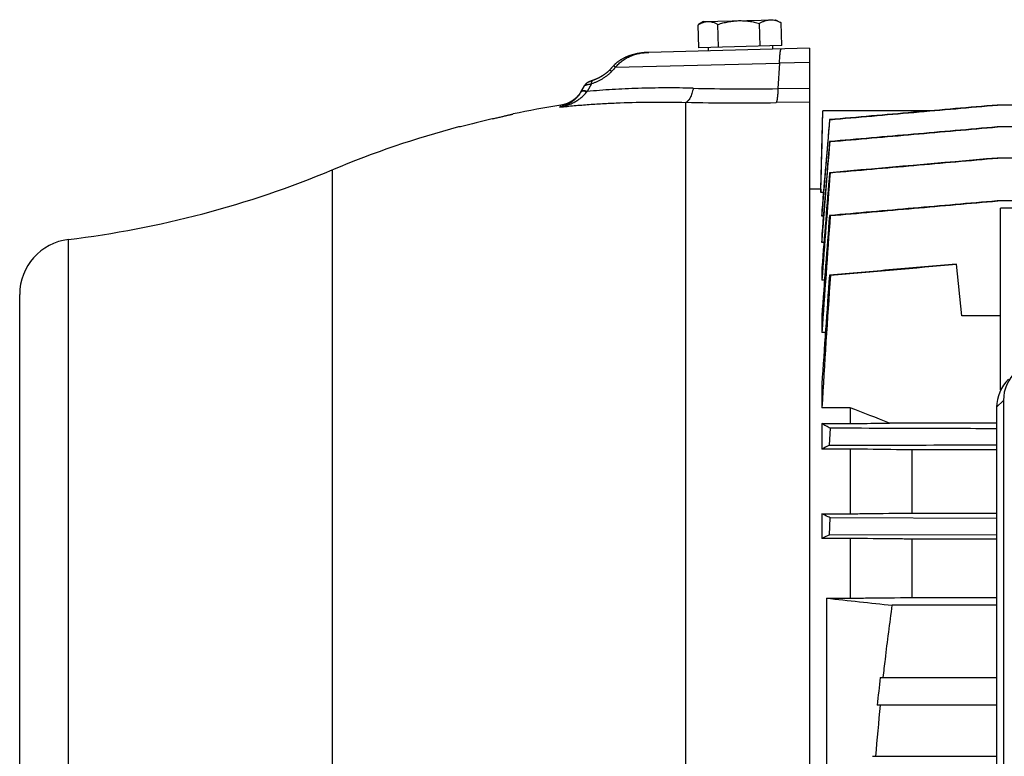
# Model space of a CAD drawing. Units: millimetres. Extents: x -2450 to 1208, y -666 to 921.
# Drawn here: x -582 to -404, y -415 to -282 of the extents above; entities that cross this region are included whole.
import ezdxf

# ---------------------------------------------------------------- set-up
doc = ezdxf.new("R2010")
doc.units = ezdxf.units.MM
doc.header["$LTSCALE"] = 19.36
doc.layers.get('0').update_dxf_attribs({"linetype": 'CONTINUOUS'})

msp = doc.modelspace()

# ---------------------------------------------------------------- linework, layer by layer
at = {"color": 7, "linetype": 'CONTINUOUS'}
for p, q in [((-458.2, -282.03), (-459.09, -282.57)), ((-458.2, -282.03), (-445.21, -281.69)), ((-448, -286.46), (-448.11, -282.35)), ((-445.21, -281.69), (-444.3, -282.18)), ((-444.08, -286.36), (-444.19, -282.24)), ((-459.08, -286.75), (-459.19, -282.64)), ((-455.5, -286.66), (-455.61, -282.54)), ((-439.07, -286.83), (-468.09, -287.59)), ((-444.08, -286.36), (-459.08, -286.75)), ((-457.38, -286.71), (-457.37, -287.31)), ((-445.79, -286.41), (-445.77, -287)), ((-439.07, -286.83), (-439.07, -607.63)), ((-475.38, -291.01), (-475.41, -291.04)), ((-475.35, -290.98), (-475.38, -291.01)), ((-475.33, -290.96), (-475.35, -290.98)), ((-475.3, -290.93), (-475.33, -290.96)), ((-475.25, -290.88), (-475.27, -290.9)), ((-475.22, -290.85), (-475.25, -290.88)), ((-475.2, -290.83), (-475.22, -290.85)), ((-475.18, -290.8), (-475.2, -290.83)), ((-475.16, -290.79), (-475.18, -290.8)), ((-475.18, -290.8), (-475.18, -290.8)), ((-474.77, -290.36), (-475.16, -290.79)), ((-474.47, -290.02), (-474.93, -290.53)), ((-479.17, -293.08), (-479.18, -293.09)), ((-479.16, -293.07), (-479.17, -293.08)), ((-479.16, -293.08), (-479.17, -293.08)), ((-479.15, -293.07), (-479.16, -293.07)), ((-479.14, -293.06), (-479.15, -293.07)), ((-479.13, -293.05), (-479.14, -293.06)), ((-479.13, -293.06), (-479.14, -293.06)), ((-479.12, -293.05), (-479.13, -293.06)), ((-479.11, -293.05), (-479.12, -293.05)), ((-479.1, -293.04), (-479.11, -293.05)), ((-479.1, -293.04), (-479.11, -293.04)), ((-479.09, -293.03), (-479.1, -293.04)), ((-479.08, -293.03), (-479.09, -293.03)), ((-479.07, -293.02), (-479.08, -293.03)), ((-479.05, -293.01), (-479.07, -293.02)), ((-479.04, -293.01), (-479.06, -293.02)), ((-479.03, -293), (-479.05, -293.01)), ((-479.02, -293), (-479.03, -293)), ((-479, -292.99), (-479.02, -293)), ((-478.98, -292.98), (-479, -292.99)), ((-478.97, -292.97), (-478.98, -292.98)), ((-478.95, -292.96), (-478.97, -292.97)), ((-478.93, -292.95), (-478.95, -292.96)), ((-478.9, -292.94), (-478.93, -292.95)), ((-478.88, -292.93), (-478.9, -292.94)), ((-478.86, -292.92), (-478.89, -292.93)), ((-478.83, -292.91), (-478.87, -292.92)), ((-478.8, -292.89), (-478.84, -292.91)), ((-478.77, -292.88), (-478.81, -292.9)), ((-478.74, -292.87), (-478.78, -292.88)), ((-478.71, -292.85), (-478.75, -292.87)), ((-478.67, -292.84), (-478.72, -292.85)), ((-478.64, -292.82), (-478.68, -292.84)), ((-478.6, -292.81), (-478.64, -292.82)), ((-478.56, -292.79), (-478.61, -292.81)), ((-478.53, -292.78), (-478.57, -292.79)), ((-478.5, -292.77), (-478.53, -292.78)), ((-478.47, -292.75), (-478.51, -292.77)), ((-478.43, -292.73), (-478.47, -292.75)), ((-478.39, -292.72), (-478.44, -292.74)), ((-478.34, -292.7), (-478.39, -292.72)), ((-478.3, -292.69), (-478.35, -292.71)), ((-478.26, -292.67), (-478.3, -292.69)), ((-478.23, -292.66), (-478.27, -292.67)), ((-478.19, -292.64), (-478.23, -292.66)), ((-478.15, -292.63), (-478.19, -292.65)), ((-478.07, -292.6), (-478.17, -292.64)), ((-478.12, -292.62), (-478.13, -292.62)), ((-477.89, -292.53), (-477.95, -292.56)), ((-477.82, -292.51), (-477.89, -292.54)), ((-477.76, -292.48), (-477.83, -292.51)), ((-477.69, -292.46), (-477.76, -292.49)), ((-477.63, -292.43), (-477.7, -292.46)), ((-477.56, -292.4), (-477.63, -292.43)), ((-477.49, -292.37), (-477.57, -292.4)), ((-477.43, -292.34), (-477.5, -292.37)), ((-477.36, -292.31), (-477.44, -292.34)), ((-477.3, -292.28), (-477.37, -292.31)), ((-477.23, -292.25), (-477.31, -292.28)), ((-477.17, -292.22), (-477.24, -292.25)), ((-477.11, -292.18), (-477.18, -292.22)), ((-477.04, -292.15), (-477.11, -292.19)), ((-476.98, -292.12), (-477.05, -292.16)), ((-476.92, -292.09), (-476.99, -292.12)), ((-476.86, -292.06), (-476.93, -292.09)), ((-476.81, -292.02), (-476.87, -292.06)), ((-476.75, -291.99), (-476.81, -292.03)), ((-476.69, -291.96), (-476.76, -292)), ((-476.64, -291.93), (-476.7, -291.96)), ((-476.58, -291.89), (-476.64, -291.93)), ((-476.53, -291.86), (-476.59, -291.9)), ((-476.47, -291.83), (-476.53, -291.87)), ((-476.42, -291.8), (-476.48, -291.83)), ((-476.37, -291.76), (-476.43, -291.8)), ((-476.32, -291.73), (-476.37, -291.77)), ((-476.27, -291.7), (-476.32, -291.73)), ((-476.22, -291.67), (-476.27, -291.7)), ((-476.17, -291.63), (-476.22, -291.67)), ((-476.13, -291.6), (-476.18, -291.64)), ((-476.08, -291.57), (-476.13, -291.6)), ((-476.04, -291.54), (-476.08, -291.57)), ((-475.99, -291.51), (-476.04, -291.54)), ((-475.95, -291.48), (-475.99, -291.51)), ((-475.91, -291.45), (-475.95, -291.48)), ((-475.87, -291.42), (-475.91, -291.45)), ((-475.83, -291.39), (-475.87, -291.42)), ((-475.79, -291.36), (-475.83, -291.39)), ((-475.75, -291.33), (-475.79, -291.36)), ((-480.34, -294.75), (-479.69, -293.61)), ((-480.29, -294.66), (-480.33, -294.72)), ((-480.26, -294.6), (-480.29, -294.66)), ((-479.68, -293.6), (-479.69, -293.61)), ((-479.67, -293.58), (-479.68, -293.6)), ((-479.66, -293.57), (-479.67, -293.58)), ((-479.65, -293.56), (-479.66, -293.57)), ((-479.64, -293.53), (-479.65, -293.55)), ((-479.64, -293.54), (-479.65, -293.56)), ((-479.63, -293.52), (-479.64, -293.53)), ((-479.62, -293.51), (-479.63, -293.52)), ((-479.61, -293.49), (-479.62, -293.51)), ((-479.59, -293.47), (-479.61, -293.49)), ((-479.6, -293.48), (-479.61, -293.5)), ((-479.59, -293.46), (-479.6, -293.47)), ((-479.58, -293.45), (-479.59, -293.46)), ((-479.57, -293.44), (-479.58, -293.45)), ((-479.56, -293.43), (-479.57, -293.44)), ((-479.55, -293.42), (-479.56, -293.43)), ((-479.53, -293.39), (-479.55, -293.41)), ((-479.54, -293.4), (-479.55, -293.42)), ((-479.53, -293.38), (-479.54, -293.4)), ((-479.52, -293.37), (-479.53, -293.39)), ((-479.51, -293.36), (-479.52, -293.38)), ((-479.5, -293.35), (-479.51, -293.37)), ((-479.49, -293.34), (-479.5, -293.36)), ((-479.47, -293.33), (-479.49, -293.34)), ((-479.48, -293.34), (-479.49, -293.35)), ((-479.47, -293.32), (-479.48, -293.33)), ((-479.46, -293.31), (-479.47, -293.33)), ((-479.45, -293.3), (-479.46, -293.32)), ((-479.44, -293.3), (-479.46, -293.31)), ((-479.43, -293.29), (-479.45, -293.3)), ((-479.43, -293.28), (-479.44, -293.29)), ((-479.42, -293.27), (-479.43, -293.28)), ((-479.41, -293.26), (-479.42, -293.27)), ((-479.4, -293.25), (-479.41, -293.26)), ((-479.39, -293.25), (-479.4, -293.26)), ((-479.37, -293.23), (-479.39, -293.24)), ((-479.38, -293.24), (-479.39, -293.25)), ((-479.37, -293.22), (-479.38, -293.23)), ((-479.36, -293.22), (-479.37, -293.23)), ((-479.35, -293.21), (-479.36, -293.22)), ((-479.34, -293.2), (-479.35, -293.21)), ((-479.33, -293.2), (-479.34, -293.2)), ((-479.32, -293.18), (-479.33, -293.19)), ((-479.33, -293.19), (-479.33, -293.2)), ((-479.31, -293.18), (-479.32, -293.18)), ((-479.3, -293.17), (-479.31, -293.18)), ((-479.25, -293.13), (-479.26, -293.14)), ((-479.26, -293.14), (-479.26, -293.14)), ((-479.24, -293.13), (-479.25, -293.13)), ((-479.24, -293.12), (-479.24, -293.13)), ((-479.23, -293.12), (-479.24, -293.12)), ((-479.22, -293.11), (-479.23, -293.12)), ((-479.22, -293.11), (-479.22, -293.11)), ((-479.21, -293.11), (-479.22, -293.11)), ((-479.2, -293.1), (-479.21, -293.11)), ((-479.19, -293.09), (-479.2, -293.1)), ((-479.2, -293.1), (-479.2, -293.1)), ((-479.18, -293.09), (-479.19, -293.09)), ((-437.05, -312.3), (-436.68, -298.15)), ((-417.39, -298.15), (-436.68, -298.15)), ((-417.39, -298.15), (-415.33, -297.97)), ((-207.03, -297.09), (-405.22, -297.09)), ((-435.46, -299.73), (-435.4, -299.74)), ((-502.05, -301.04), (-502.4, -301.05)), ((-207.02, -301.05), (-405.23, -301.05)), ((-435.47, -303.69), (-435.38, -303.7)), ((-207.01, -306.67), (-405.24, -306.67)), ((-435.37, -309.33), (-435.47, -309.31)), ((-437.04, -312.3), (-439.07, -312.3)), ((-437.04, -312.3), (-437.04, -312.9)), ((-436.59, -312.9), (-437.04, -312.9)), ((-207, -314.4), (-405.25, -314.4)), ((-436.86, -316.07), (-436.86, -317.17)), ((-404.62, -348.53), (-404.62, -315.69)), ((-390.62, -315.69), (-404.62, -315.69)), ((-436.6, -317.17), (-436.86, -317.17)), ((-435.35, -317.06), (-435.48, -317.04)), ((-436.86, -320.32), (-436.86, -321.93)), ((-436.5, -321.93), (-436.86, -321.93)), ((-436.86, -326.48), (-436.86, -328.71)), ((-412.61, -325.81), (-412.6, -325.83)), ((-411.62, -335.16), (-412.6, -325.83)), ((-435.33, -327.83), (-435.49, -327.81)), ((-436.38, -328.71), (-436.86, -328.71)), ((-581.57, -571.29), (-581.57, -331.29)), ((-436.86, -335.12), (-436.86, -338.16)), ((-404.62, -335.16), (-411.62, -335.16)), ((-436.22, -338.16), (-436.86, -338.16)), ((-436.86, -347.46), (-436.86, -351.73)), ((-405.34, -351.64), (-405.34, -352.03)), ((-404.1, -350.41), (-404.11, -519.83)), ((-431.78, -351.73), (-436.86, -351.73)), ((-431.78, -351.73), (-431.78, -354.6)), ((-405.34, -352.04), (-405.34, -352.03)), ((-405.34, -352.04), (-405.34, -523.29)), ((-436.86, -354.6), (-436.86, -359.21)), ((-436.86, -354.6), (-431.78, -354.6)), ((-405.34, -354.51), (-424.66, -354.51)), ((-435.49, -358.52), (-435.33, -355.44)), ((-431.78, -359.21), (-436.86, -359.21)), ((-431.78, -359.21), (-431.78, -370.88)), ((-420.58, -370.74), (-420.58, -359.34)), ((-405.34, -359.34), (-420.58, -359.34)), ((-436.86, -370.88), (-436.86, -375.33)), ((-436.86, -370.88), (-431.78, -370.88)), ((-420.58, -370.74), (-405.34, -370.74)), ((-435.48, -374.7), (-435.35, -371.61)), ((-405.34, -371.71), (-435.35, -371.61)), ((-435.48, -374.7), (-405.34, -374.6)), ((-431.78, -375.33), (-436.86, -375.33)), ((-431.78, -375.33), (-431.78, -386.11)), ((-420.58, -385.99), (-420.58, -375.45)), ((-405.34, -375.45), (-420.58, -375.45)), ((-436.03, -386.11), (-436.03, -437.7)), ((-436.03, -386.11), (-431.78, -386.11)), ((-420.58, -385.99), (-405.34, -385.99)), ((-405.34, -387.39), (-424.16, -387.39)), ((-426.34, -400.42), (-405.34, -400.42)), ((-405.34, -405.42), (-426.88, -405.42)), ((-427.74, -414.66), (-405.34, -414.66))]:
    msp.add_line(p, q, dxfattribs=at)
at = {"color": 9, "linetype": 'CONTINUOUS'}
for p, q in [((-439.07, -289.42), (-444.5, -289.56)), ((-474.08, -290.28), (-444.5, -289.56)), ((-444.5, -289.56), (-444.78, -294.13)), ((-478.41, -293.29), (-479.21, -294.65)), ((-444.78, -294.13), (-439.07, -294.05)), ((-461.38, -429.06), (-461.38, -296.61)), ((-439.07, -296.57), (-445.09, -296.66)), ((-484.14, -297.47), (-483.95, -297.14)), ((-525.17, -593.78), (-525.17, -308.8)), ((-572.78, -581.22), (-572.78, -321.36)), ((-404.1, -350.41), (-405.34, -351.64))]:
    msp.add_line(p, q, dxfattribs=at)
at = {"color": 7, "linetype": 'CONTINUOUS'}
for points in [[(-468.89, -287.63), (-469.02, -287.65), (-469.15, -287.66), (-469.28, -287.68), (-469.41, -287.69), (-469.53, -287.71), (-469.66, -287.73), (-469.78, -287.75), (-469.91, -287.77), (-470.03, -287.79), (-470.15, -287.81), (-470.27, -287.84), (-470.39, -287.86), (-470.5, -287.89), (-470.62, -287.92), (-470.73, -287.95), (-470.84, -287.98), (-470.96, -288.01), (-471.07, -288.04), (-471.17, -288.07), (-471.28, -288.1), (-471.39, -288.14), (-471.49, -288.17), (-471.59, -288.21), (-471.69, -288.24), (-471.79, -288.28), (-471.89, -288.32), (-471.98, -288.36), (-472.08, -288.4), (-472.17, -288.44), (-472.26, -288.48), (-472.35, -288.52), (-472.44, -288.56), (-472.52, -288.6), (-472.61, -288.64), (-472.69, -288.68), (-472.77, -288.73), (-472.85, -288.77), (-472.93, -288.82), (-473.01, -288.86), (-473.09, -288.91), (-473.16, -288.95), (-473.23, -289), (-473.31, -289.04), (-473.38, -289.09), (-473.45, -289.14), (-473.51, -289.19), (-473.58, -289.23), (-473.65, -289.28), (-473.71, -289.33), (-473.77, -289.38), (-473.83, -289.43), (-473.89, -289.48), (-473.95, -289.53), (-474.01, -289.58), (-474.07, -289.63), (-474.12, -289.68), (-474.18, -289.73), (-474.23, -289.78), (-474.28, -289.83), (-474.33, -289.88), (-474.38, -289.93), (-474.43, -289.98), (-474.47, -290.02)], [(-468.09, -287.59), (-468.21, -287.59), (-468.35, -287.6), (-468.48, -287.61), (-468.62, -287.61), (-468.75, -287.62), (-468.89, -287.63), (-469.02, -287.65), (-469.15, -287.66), (-469.28, -287.68), (-469.41, -287.69), (-469.53, -287.71)], [(-468.09, -287.59), (-468.21, -287.59), (-468.35, -287.6), (-468.48, -287.61), (-468.62, -287.61), (-468.75, -287.62)], [(-475.57, -291.18), (-475.6, -291.21), (-475.64, -291.24), (-475.68, -291.27), (-475.71, -291.3), (-475.75, -291.33)], [(-475.44, -291.06), (-475.47, -291.09), (-475.5, -291.12), (-475.54, -291.15), (-475.57, -291.18)], [(-475.41, -291.04), (-475.44, -291.07), (-475.47, -291.09), (-475.5, -291.12), (-475.54, -291.15)], [(-475.27, -290.9), (-475.3, -290.93), (-475.33, -290.96)], [(-478.01, -292.58), (-478.07, -292.6), (-478.12, -292.62)], [(-477.95, -292.56), (-478.01, -292.58), (-478.07, -292.6)], [(-480.33, -294.72), (-480.36, -294.78), (-480.4, -294.84), (-480.44, -294.89), (-480.48, -294.95), (-480.52, -295.01), (-480.56, -295.07), (-480.6, -295.12), (-480.65, -295.18), (-480.69, -295.24), (-480.74, -295.29), (-480.78, -295.35), (-480.83, -295.4), (-480.87, -295.45), (-480.92, -295.51), (-480.97, -295.56), (-481.02, -295.61), (-481.07, -295.66), (-481.12, -295.71), (-481.17, -295.76), (-481.22, -295.81), (-481.27, -295.85), (-481.32, -295.9), (-481.38, -295.95), (-481.43, -295.99), (-481.49, -296.04), (-481.54, -296.08), (-481.6, -296.12), (-481.65, -296.17), (-481.71, -296.21), (-481.76, -296.25), (-481.82, -296.29), (-481.88, -296.33), (-481.94, -296.37), (-482, -296.4), (-482.06, -296.44), (-482.12, -296.48), (-482.18, -296.51), (-482.24, -296.55), (-482.3, -296.58), (-482.36, -296.61), (-482.43, -296.65), (-482.49, -296.68), (-482.55, -296.71), (-482.62, -296.74), (-482.68, -296.77), (-482.75, -296.79), (-482.81, -296.82), (-482.88, -296.85), (-482.95, -296.87), (-483.01, -296.9), (-483.08, -296.92), (-483.15, -296.94), (-483.21, -296.96), (-483.28, -296.98), (-483.35, -297), (-483.42, -297.02), (-483.49, -297.04), (-483.55, -297.06), (-483.62, -297.07), (-483.69, -297.09), (-483.76, -297.1), (-483.83, -297.11), (-483.9, -297.13), (-483.95, -297.14)], [(-479.26, -293.14), (-479.27, -293.15), (-479.28, -293.15), (-479.29, -293.16), (-479.29, -293.17), (-479.3, -293.17)], [(-479.27, -293.15), (-479.28, -293.15), (-479.29, -293.16)]]:
    msp.add_lwpolyline(points, dxfattribs=at)
for centre, radius, start, end in [((-447.21, -287.54), 6.1, 60.3227, 61.4864), ((-455.9, -287.76), 6.09, 121.5124, 122.6772), ((-455.88, -474.93), 180, 98.9701, 101.7609), ((-455.84, -472.81), 177.88, 103.1574, 105.0569), ((-455.88, -474.93), 180, 104.976, 112.6396), ((-594.46, -142.67), 180, 276.9185, 292.6396), ((7119.26, -901.28), 7577.78, 175.519676, 175.666678), ((6542.86, -857.79), 6999.27, 175.569028, 175.717427), ((4710.53, -696.33), 5159.83, 175.7848, 176.01969), ((-571.57, -331.29), 10, 96.9185, 180), ((4184.13, -659.69), 4631.53, 175.89083, 176.13454), ((3236.15, -575.15), 3679.8, 176.1462, 176.51915), ((-963.25, -1726.32), 1473.75, 68.5646, 68.86149), ((-409.24, -412.63), 60.14, 115.8803, 117.34), ((-388.94, -478.05), 113.35, 114.2418, 115.0075), ((-207.29, 1684.87), 2083.58, 263.69727, 264.02555), ((79.02, -457.54), 508.57, 173.5517, 174.1183), ((63.61, -455.45), 492.48, 174.1692, 175.2488)]:
    msp.add_arc(centre, radius, start, end, dxfattribs=at)
at = {"color": 9, "linetype": 'CONTINUOUS'}
for centre, radius, start, end in [((-329.41, -424.11), 197.08, 137.2298, 137.5303), ((-464.25, -306.22), 18.92, 142.298, 142.529), ((-450.58, 95.92), 390.1, 268.6087, 270.8517), ((-451.72, 162.13), 458.84, 268.7936, 270.828)]:
    msp.add_arc(centre, radius, start, end, dxfattribs=at)
at = {"color": 7, "linetype": 'CONTINUOUS'}
for centre, ratio, start_param, end_param in [((-395.98, -350.64), 0.933243, 8.094974, 9.635612), ((-397.21, -351.88), 0.933198, 2.612382, 3.352549)]:
    msp.add_ellipse(centre, major_axis=(7.94, -1.82), ratio=ratio, start_param=start_param, end_param=end_param, dxfattribs=at)
for points, knots in [([(-459.09, -282.57), (-458.95, -282.49), (-458.69, -282.34), (-458.27, -282.16), (-457.85, -282.04), (-457.56, -282.01), (-457.42, -282.01)], [0, 0, 0, 0, 0.262052, 0.514901, 0.759812, 1, 1, 1, 1]), ([(-457.42, -282.01), (-457.34, -282.01), (-457.19, -282.01), (-456.96, -282.03), (-456.73, -282.08), (-456.43, -282.16), (-456.05, -282.31), (-455.76, -282.46), (-455.61, -282.54)], [0, 0, 0, 0, 0.119335, 0.239377, 0.360756, 0.483976, 0.737083, 1, 1, 1, 1]), ([(-455.61, -282.54), (-455.31, -282.45), (-454.7, -282.27), (-453.77, -282.06), (-452.83, -281.92), (-452.19, -281.87), (-451.88, -281.86)], [0, 0, 0, 0, 0.250024, 0.500031, 0.750021, 1, 1, 1, 1]), ([(-451.88, -281.86), (-451.56, -281.85), (-450.92, -281.87), (-449.98, -281.96), (-449.04, -282.12), (-448.42, -282.27), (-448.11, -282.35)], [0, 0, 0, 0, 0.249979, 0.499969, 0.749976, 1, 1, 1, 1]), ([(-448.11, -282.35), (-447.96, -282.25), (-447.65, -282.09), (-447.16, -281.89), (-446.75, -281.78), (-446.42, -281.73), (-446.25, -281.72), (-446.17, -281.71)], [0, 0, 0, 0, 0.260404, 0.512904, 0.758452, 0.879507, 1, 1, 1, 1]), ([(-446.17, -281.71), (-446, -281.71), (-445.66, -281.73), (-445.16, -281.83), (-444.67, -282.01), (-444.35, -282.16), (-444.19, -282.24)], [0, 0, 0, 0, 0.241401, 0.487, 0.739549, 1, 1, 1, 1]), ([(-405.22, -297.09), (-407.74, -297.31), (-412.78, -297.75), (-420.34, -298.41), (-427.9, -299.07), (-432.94, -299.51), (-435.46, -299.73)], [0, 0, 0, 0, 0.25, 0.5, 0.75, 1, 1, 1, 1]), ([(-435.4, -299.74), (-432.88, -299.52), (-427.84, -299.08), (-420.28, -298.42), (-412.72, -297.75), (-407.68, -297.31), (-405.16, -297.09)], [0, 0, 0, 0, 0.25, 0.5, 0.75, 1, 1, 1, 1]), ([(-496.33, -299.6), (-496.09, -299.54), (-495.72, -299.46), (-495.23, -299.34), (-494.89, -299.26), (-494.56, -299.18), (-494.24, -299.11), (-493.95, -299.04), (-493.68, -298.98), (-493.43, -298.92), (-493.24, -298.87), (-493.11, -298.84), (-493.02, -298.82), (-492.94, -298.8), (-492.86, -298.78), (-492.79, -298.77), (-492.74, -298.75), (-492.69, -298.74), (-492.66, -298.74), (-492.65, -298.73), (-492.63, -298.73), (-492.61, -298.72), (-492.6, -298.72), (-492.59, -298.72), (-492.59, -298.72), (-492.58, -298.72), (-492.58, -298.71), (-492.58, -298.71), (-492.58, -298.71), (-492.57, -298.71), (-492.57, -298.71), (-492.57, -298.71), (-492.57, -298.71), (-492.57, -298.71), (-492.57, -298.71)], [0, 0, 0, 0, 0.197816, 0.293431, 0.38583, 0.474261, 0.557989, 0.6363, 0.708508, 0.773962, 0.832057, 0.858169, 0.882238, 0.904204, 0.924014, 0.941616, 0.956968, 0.970029, 0.97569, 0.980766, 0.985254, 0.98915, 0.992453, 0.99516, 0.996289, 0.997268, 0.998098, 0.998778, 0.999308, 0.999688, 0.999822, 0.999918, 0.999977, 1, 1, 1, 1]), ([(-405.23, -301.05), (-407.75, -301.27), (-412.79, -301.71), (-420.35, -302.37), (-427.91, -303.03), (-432.95, -303.47), (-435.47, -303.69)], [0, 0, 0, 0, 0.25, 0.5, 0.75, 1, 1, 1, 1]), ([(-435.38, -303.7), (-432.86, -303.48), (-427.82, -303.04), (-420.27, -302.38), (-412.71, -301.71), (-407.67, -301.27), (-405.15, -301.05)], [0, 0, 0, 0, 0.25, 0.5, 0.75, 1, 1, 1, 1]), ([(-435.37, -309.33), (-432.85, -309.1), (-427.81, -308.66), (-420.25, -308), (-412.69, -307.33), (-407.65, -306.89), (-405.13, -306.67)], [0, 0, 0, 0, 0.25, 0.5, 0.75, 1, 1, 1, 1]), ([(-405.25, -314.4), (-410.29, -314.84), (-420.37, -315.72), (-430.44, -316.6), (-435.48, -317.04)], [0, 0, 0, 0, 0.5, 1, 1, 1, 1]), ([(-435.35, -317.06), (-432.83, -316.84), (-427.79, -316.4), (-420.23, -315.73), (-412.68, -315.07), (-407.64, -314.62), (-405.12, -314.4)], [0, 0, 0, 0, 0.25, 0.5, 0.75, 1, 1, 1, 1]), ([(-412.61, -325.81), (-414.51, -325.97), (-417.37, -326.22), (-421.19, -326.56), (-425, -326.89), (-429.77, -327.31), (-433.58, -327.64), (-435.49, -327.81)], [0, 0, 0, 0, 0.25, 0.375, 0.5, 0.75, 1, 1, 1, 1]), ([(-435.33, -355.44), (-435.59, -355.3), (-436.11, -355.03), (-436.61, -354.75), (-436.86, -354.6)], [0, 0, 0, 0, 0.509776, 1, 1, 1, 1]), ([(-431.78, -354.6), (-431.19, -354.6), (-428.81, -354.56), (-426.44, -354.53), (-424.66, -354.51)], [0, 0, 0, 0, 0.250188, 1, 1, 1, 1]), ([(-405.34, -355.53), (-407.84, -355.52), (-417.83, -355.49), (-427.83, -355.46), (-435.33, -355.44)], [0, 0, 0, 0, 0.249993, 1, 1, 1, 1]), ([(-435.49, -358.52), (-432.98, -358.51), (-422.93, -358.48), (-412.88, -358.45), (-405.34, -358.43)], [0, 0, 0, 0, 0.250007, 1, 1, 1, 1]), ([(-420.58, -359.34), (-421.52, -359.33), (-425.25, -359.29), (-428.98, -359.24), (-431.78, -359.21)], [0, 0, 0, 0, 0.249841, 1, 1, 1, 1]), ([(-435.35, -371.61), (-435.48, -371.55), (-435.98, -371.31), (-436.49, -371.06), (-436.86, -370.88)], [0, 0, 0, 0, 0.254201, 1, 1, 1, 1]), ([(-431.78, -370.88), (-430.85, -370.87), (-427.11, -370.82), (-423.38, -370.78), (-420.58, -370.74)], [0, 0, 0, 0, 0.250127, 1, 1, 1, 1]), ([(-420.58, -375.45), (-421.52, -375.44), (-425.25, -375.4), (-428.98, -375.36), (-431.78, -375.33)], [0, 0, 0, 0, 0.24993, 1, 1, 1, 1]), ([(-431.78, -386.11), (-430.85, -386.1), (-427.11, -386.06), (-423.38, -386.02), (-420.58, -385.99)], [0, 0, 0, 0, 0.250062, 1, 1, 1, 1]), ([(-425.78, -400.42), (-425.66, -399.33), (-425.35, -396.62), (-424.81, -392.27), (-424.38, -389.01), (-424.16, -387.39)], [0, 0, 0, 0, 0.25, 0.625, 1, 1, 1, 1])]:
    msp.add_open_spline(points, degree=3, knots=knots, dxfattribs=at)
at = {"color": 9, "linetype": 'CONTINUOUS'}
for points, knots in [([(-474.08, -290.28), (-474, -290.17), (-473.82, -289.95), (-473.42, -289.53), (-472.98, -289.17), (-472.51, -288.85), (-472.03, -288.56), (-471.39, -288.25), (-470.59, -287.97), (-469.76, -287.76), (-468.93, -287.63), (-468.37, -287.6), (-468.09, -287.59)], [0, 0, 0, 0, 0.063291, 0.126425, 0.252191, 0.314923, 0.377547, 0.502461, 0.627091, 0.75151, 0.875793, 1, 1, 1, 1]), ([(-444.5, -289.56), (-444.5, -289.37), (-444.49, -289.01), (-444.46, -288.58), (-444.44, -288.26), (-444.42, -288.05), (-444.4, -287.85), (-444.38, -287.67), (-444.36, -287.51), (-444.34, -287.37), (-444.31, -287.26), (-444.3, -287.19), (-444.28, -287.14), (-444.27, -287.1), (-444.26, -287.07), (-444.24, -287.04), (-444.22, -287), (-444.19, -286.96), (-444.17, -286.96)], [0, 0, 0, 0, 0.212661, 0.405186, 0.492858, 0.574328, 0.649279, 0.717398, 0.7784, 0.832093, 0.878322, 0.898601, 0.916975, 0.933443, 0.948025, 0.960757, 0.971699, 1, 1, 1, 1]), ([(-474.78, -291.04), (-474.91, -291.18), (-475.18, -291.44), (-475.61, -291.79), (-476.05, -292.11), (-476.66, -292.5), (-477.29, -292.83), (-477.93, -293.11), (-478.25, -293.23), (-478.41, -293.29)], [0, 0, 0, 0, 0.129688, 0.258911, 0.38702, 0.513635, 0.761302, 0.881935, 1, 1, 1, 1]), ([(-474.78, -291.04), (-474.81, -291.02), (-474.86, -290.98), (-474.93, -290.93), (-475, -290.88), (-475.04, -290.85), (-475.08, -290.83), (-475.1, -290.81), (-475.11, -290.8), (-475.13, -290.79), (-475.14, -290.79), (-475.15, -290.79), (-475.16, -290.79), (-475.16, -290.79), (-475.16, -290.79), (-475.16, -290.79)], [0, 0, 0, 0, 0.220266, 0.415892, 0.585351, 0.727147, 0.78722, 0.839849, 0.884879, 0.922189, 0.951809, 0.974007, 0.982513, 0.989477, 1, 1, 1, 1]), ([(-474.08, -290.28), (-474.11, -290.26), (-474.16, -290.22), (-474.23, -290.16), (-474.3, -290.12), (-474.34, -290.08), (-474.38, -290.06), (-474.4, -290.05), (-474.42, -290.04), (-474.43, -290.03), (-474.45, -290.02), (-474.45, -290.02), (-474.46, -290.02), (-474.46, -290.02), (-474.47, -290.02), (-474.47, -290.02)], [0, 0, 0, 0, 0.220148, 0.415739, 0.585221, 0.727068, 0.78717, 0.839823, 0.884872, 0.92219, 0.951816, 0.974018, 0.982523, 0.989485, 1, 1, 1, 1]), ([(-478.41, -293.29), (-478.41, -293.24), (-478.41, -293.16), (-478.39, -293.04), (-478.37, -292.94), (-478.33, -292.84), (-478.29, -292.76), (-478.24, -292.7), (-478.18, -292.65), (-478.14, -292.63), (-478.12, -292.62)], [0, 0, 0, 0, 0.166214, 0.320192, 0.461356, 0.589545, 0.705445, 0.810604, 0.907542, 1, 1, 1, 1]), ([(-484.14, -297.47), (-483.91, -297.43), (-483.56, -297.36), (-483.1, -297.23), (-482.65, -297.08), (-482.2, -296.91), (-481.77, -296.71), (-481.45, -296.54), (-481.14, -296.36), (-480.84, -296.17), (-480.54, -295.96), (-480.17, -295.67), (-479.72, -295.26), (-479.4, -294.9), (-479.26, -294.71)], [0, 0, 0, 0, 0.124428, 0.186694, 0.248988, 0.373648, 0.43605, 0.498494, 0.560985, 0.623525, 0.686121, 0.748777, 0.874245, 1, 1, 1, 1]), ([(-480.34, -294.75), (-480.45, -294.93), (-480.68, -295.29), (-481.03, -295.7), (-481.32, -295.99), (-481.54, -296.2), (-481.78, -296.39), (-482.1, -296.62), (-482.52, -296.88), (-483.04, -297.13), (-483.59, -297.33), (-483.96, -297.43), (-484.14, -297.47)], [0, 0, 0, 0, 0.134678, 0.265535, 0.329721, 0.393142, 0.455869, 0.517979, 0.640553, 0.761413, 0.881075, 1, 1, 1, 1]), ([(-479.26, -294.71), (-479.33, -294.69), (-479.46, -294.66), (-479.65, -294.62), (-479.82, -294.6), (-479.97, -294.59), (-480.1, -294.61), (-480.19, -294.63), (-480.25, -294.66), (-480.29, -294.68), (-480.32, -294.71), (-480.33, -294.73), (-480.34, -294.75)], [0, 0, 0, 0, 0.189055, 0.359743, 0.511227, 0.642975, 0.755132, 0.849282, 0.890643, 0.928957, 0.965064, 1, 1, 1, 1]), ([(-480.26, -294.61), (-480.26, -294.61), (-480.27, -294.63), (-480.28, -294.64), (-480.29, -294.65)], [0, 0, 0, 0, 0.253613, 1, 1, 1, 1]), ([(-479.21, -294.65), (-479.28, -294.63), (-479.4, -294.6), (-479.58, -294.56), (-479.74, -294.53), (-479.88, -294.52), (-480, -294.52), (-480.1, -294.53), (-480.16, -294.55), (-480.21, -294.57), (-480.24, -294.59), (-480.26, -294.61)], [0, 0, 0, 0, 0.185418, 0.354053, 0.505118, 0.638018, 0.752532, 0.849403, 0.891839, 0.930736, 1, 1, 1, 1]), ([(-479.69, -293.61), (-479.69, -293.61), (-479.68, -293.61), (-479.68, -293.6), (-479.68, -293.6)], [0, 0, 0, 0, 0.235251, 1, 1, 1, 1]), ([(-479.68, -293.6), (-479.67, -293.59), (-479.66, -293.58), (-479.63, -293.56), (-479.59, -293.54), (-479.54, -293.52), (-479.49, -293.5), (-479.4, -293.47), (-479.27, -293.43), (-479.09, -293.39), (-478.88, -293.35), (-478.65, -293.31), (-478.49, -293.29), (-478.41, -293.29)], [0, 0, 0, 0, 0.020371, 0.046828, 0.079578, 0.118631, 0.163934, 0.215294, 0.335159, 0.476131, 0.635655, 0.81107, 1, 1, 1, 1]), ([(-460.05, -294.06), (-461.73, -294.02), (-465.03, -293.99), (-469.92, -294.07), (-474.63, -294.28), (-477.71, -294.51), (-479.21, -294.65)], [0, 0, 0, 0, 0.26244, 0.517281, 0.76346, 1, 1, 1, 1]), ([(-460.05, -294.06), (-460.08, -294.23), (-460.16, -294.54), (-460.3, -294.99), (-460.45, -295.4), (-460.61, -295.76), (-460.76, -296.02), (-460.89, -296.19), (-460.98, -296.31), (-461.08, -296.41), (-461.21, -296.51), (-461.31, -296.58), (-461.38, -296.61)], [0, 0, 0, 0, 0.170713, 0.330167, 0.476975, 0.609909, 0.728155, 0.7818, 0.83187, 0.878496, 0.921874, 1, 1, 1, 1]), ([(-444.78, -294.13), (-444.78, -294.29), (-444.8, -294.6), (-444.83, -295.04), (-444.86, -295.44), (-444.9, -295.79), (-444.93, -296.05), (-444.96, -296.23), (-444.99, -296.34), (-445.01, -296.44), (-445.04, -296.53), (-445.06, -296.6), (-445.08, -296.64), (-445.09, -296.66)], [0, 0, 0, 0, 0.187333, 0.360279, 0.516892, 0.655243, 0.773599, 0.824946, 0.870935, 0.911478, 0.94651, 0.976002, 1, 1, 1, 1]), ([(-484.14, -297.47), (-483.27, -297.37), (-481.51, -297.2), (-478.82, -296.98), (-476.07, -296.81), (-472.26, -296.64), (-467.36, -296.53), (-463.4, -296.56), (-461.38, -296.61)], [0, 0, 0, 0, 0.115097, 0.233365, 0.354642, 0.478761, 0.734799, 1, 1, 1, 1])]:
    msp.add_open_spline(points, degree=3, knots=knots, dxfattribs=at)
at = {"color": 7, "linetype": 'CONTINUOUS'}
for points in [[(-437.04, -312.9), (-436.92, -307.99), (-436.79, -303.07), (-436.67, -298.15)], [(-435.46, -299.73), (-435.93, -305.18), (-436.39, -310.62), (-436.86, -316.07)], [(-436.86, -317.17), (-436.38, -311.36), (-435.89, -305.55), (-435.4, -299.74)], [(-435.47, -303.69), (-435.93, -309.23), (-436.4, -314.77), (-436.86, -320.32)], [(-436.86, -321.93), (-436.37, -315.86), (-435.88, -309.78), (-435.38, -303.7)], [(-405.24, -306.67), (-415.32, -307.55), (-425.4, -308.43), (-435.47, -309.31)], [(-435.47, -309.31), (-435.94, -315.03), (-436.4, -320.75), (-436.86, -326.48)], [(-435.33, -327.83), (-427.75, -327.17), (-420.18, -326.5), (-412.6, -325.83)]]:
    msp.add_open_spline(points, degree=3, dxfattribs=at)

doc.saveas('drawing.dxf')
